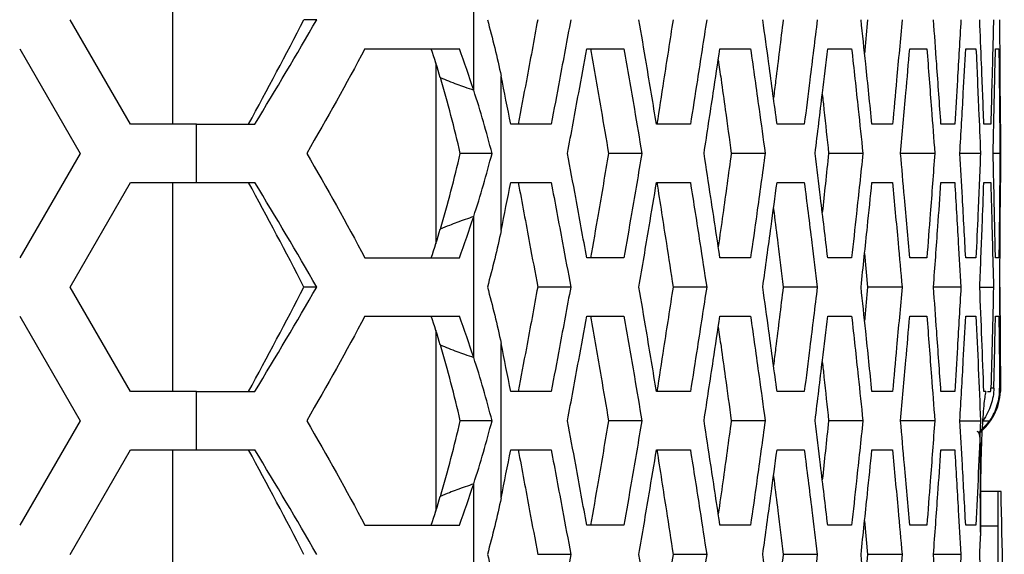
# Model space of a CAD drawing. Units: millimetres. Extents: x -62 to 1218, y -277 to 1491.
# Drawn here: x 673 to 715, y 451 to 474 of the extents above; entities that cross this region are included whole.
import ezdxf

# ---------------------------------------------------------------- set-up
doc = ezdxf.new("R2010")
doc.units = ezdxf.units.MM

msp = doc.modelspace()

# ---------------------------------------------------------------- linework, layer by layer
at = {"linetype": 'Continuous'}
for p, q in [((679.706, 478.537), (679.706, 469.537)), ((692.655, 471.008), (692.655, 477.067)), ((677.907, 469.537), (675.309, 474.037)), ((677.907, 469.537), (675.309, 474.037)), ((685.91, 474.037), (685.357, 474.037)), ((673.143, 472.787), (675.742, 468.287)), ((687.978, 472.787), (692.043, 472.787)), ((697.515, 472.787), (699.113, 472.787)), ((703.24, 472.787), (704.554, 472.787)), ((707.872, 472.787), (708.899, 472.787)), ((711.396, 472.787), (712.132, 472.787)), ((713.802, 472.787), (714.244, 472.787)), ((715.081, 472.787), (715.228, 472.787)), ((691.023, 472.177), (691.023, 464.397)), ((693.837, 464.966), (693.837, 471.609)), ((680.743, 469.537), (677.907, 469.537)), ((680.743, 467.037), (680.743, 469.537)), ((695.986, 469.537), (694.249, 469.537)), ((701.97, 469.537), (700.513, 469.537)), ((706.865, 469.537), (705.694, 469.537)), ((710.655, 469.537), (709.773, 469.537)), ((713.329, 469.537), (712.74, 469.537)), ((714.878, 469.537), (714.582, 469.537)), ((715.306, 469.537), (715.296, 469.537)), ((715.306, 467.037), (715.306, 469.537)), ((675.742, 468.287), (673.143, 463.787)), ((699.884, 468.287), (698.45, 468.287)), ((705.184, 468.287), (703.727, 468.287)), ((709.384, 468.287), (707.909, 468.287)), ((712.472, 468.287), (711, 468.287)), ((714.437, 468.287), (713.552, 468.287)), ((715.273, 468.287), (714.978, 468.287)), ((675.309, 462.537), (677.907, 467.037)), ((675.309, 462.537), (677.907, 467.037)), ((677.907, 467.037), (680.743, 467.037)), ((679.706, 467.037), (679.706, 458.037)), ((680.743, 467.037), (683.248, 467.037)), ((694.249, 467.037), (695.986, 467.037)), ((700.513, 467.037), (701.97, 467.037)), ((705.694, 467.037), (706.865, 467.037)), ((709.773, 467.037), (710.655, 467.037)), ((712.74, 467.037), (713.329, 467.037)), ((714.582, 467.037), (714.878, 467.037)), ((715.296, 467.037), (715.306, 467.037)), ((692.655, 459.508), (692.655, 465.567)), ((709.456, 463.975), (709.586, 462.537)), ((687.978, 463.787), (692.043, 463.787)), ((699.113, 463.787), (697.515, 463.787)), ((704.554, 463.787), (703.24, 463.787)), ((708.899, 463.787), (707.872, 463.787)), ((712.132, 463.787), (711.396, 463.787)), ((714.244, 463.787), (713.802, 463.787)), ((715.228, 463.787), (715.081, 463.787)), ((677.907, 458.037), (675.309, 462.537)), ((675.309, 462.537), (675.309, 462.537)), ((677.907, 458.037), (675.309, 462.537)), ((685.91, 462.537), (685.357, 462.537)), ((696.828, 462.537), (695.407, 462.537)), ((702.67, 462.537), (701.224, 462.537)), ((707.422, 462.537), (705.956, 462.537)), ((711.067, 462.537), (709.586, 462.537)), ((713.595, 462.537), (712.416, 462.537)), ((714.406, 462.537), (714.996, 462.537)), ((673.143, 461.287), (675.742, 456.787)), ((687.978, 461.287), (692.043, 461.287)), ((697.515, 461.287), (699.113, 461.287)), ((703.24, 461.287), (704.554, 461.287)), ((707.872, 461.287), (708.899, 461.287)), ((711.396, 461.287), (712.132, 461.287)), ((713.802, 461.287), (714.244, 461.287)), ((715.081, 461.287), (715.228, 461.287)), ((691.023, 460.677), (691.023, 452.897)), ((693.837, 453.466), (693.837, 460.109)), ((680.743, 458.037), (677.907, 458.037)), ((680.743, 455.537), (680.743, 458.037)), ((695.986, 458.037), (694.249, 458.037)), ((701.97, 458.037), (700.513, 458.037)), ((706.865, 458.037), (705.694, 458.037)), ((710.655, 458.037), (709.773, 458.037)), ((713.329, 458.037), (712.74, 458.037)), ((714.664, 458.037), (714.582, 458.037)), ((714.733, 458.037), (714.873, 458.037)), ((675.742, 456.787), (673.143, 452.287)), ((699.884, 456.787), (698.45, 456.787)), ((705.184, 456.787), (703.727, 456.787)), ((709.384, 456.787), (707.909, 456.787)), ((712.472, 456.787), (711, 456.787)), ((713.552, 456.787), (714.437, 456.787)), ((714.36, 456.271), (714.842, 456.787)), ((714.547, 456.787), (714.842, 456.787)), ((675.309, 451.037), (677.907, 455.537)), ((675.309, 451.037), (677.907, 455.537)), ((677.907, 455.537), (680.743, 455.537)), ((679.706, 455.537), (679.706, 446.537)), ((680.743, 455.537), (683.248, 455.537)), ((694.249, 455.537), (695.986, 455.537)), ((700.513, 455.537), (701.97, 455.537)), ((705.694, 455.537), (706.865, 455.537)), ((709.773, 455.537), (710.655, 455.537)), ((712.74, 455.537), (713.329, 455.537)), ((692.655, 448.008), (692.655, 454.067)), ((715.187, 453.746), (714.431, 453.746)), ((715.32, 453.746), (715.187, 453.746)), ((714.439, 453.493), (714.439, 451.835)), ((714.445, 452.128), (714.445, 453.493)), ((709.456, 452.475), (709.586, 451.037)), ((687.978, 452.287), (692.043, 452.287)), ((699.113, 452.287), (697.515, 452.287)), ((704.554, 452.287), (703.24, 452.287)), ((708.899, 452.287), (707.872, 452.287)), ((712.132, 452.287), (711.396, 452.287)), ((714.244, 452.287), (713.802, 452.287)), ((714.417, 452.128), (714.439, 451.835)), ((715.177, 452.246), (714.445, 452.246)), ((715.177, 452.246), (715.177, 448.496)), ((675.309, 451.037), (675.309, 451.037)), ((696.828, 451.037), (695.407, 451.037)), ((702.67, 451.037), (701.224, 451.037)), ((707.422, 451.037), (705.956, 451.037)), ((711.067, 451.037), (709.586, 451.037)), ((713.595, 451.037), (712.416, 451.037))]:
    msp.add_line(p, q, dxfattribs=at)
at = {"linetype": 'Continuous', "flags": 128}
for points in [[(680.743, 469.537), (681.058, 469.537), (681.373, 469.537), (681.687, 469.537), (682.001, 469.537), (682.314, 469.537), (682.627, 469.537), (682.938, 469.537), (683.248, 469.537)], [(680.743, 458.037), (681.058, 458.037), (681.373, 458.037), (681.687, 458.037), (682.001, 458.037), (682.314, 458.037), (682.627, 458.037), (682.938, 458.037), (683.248, 458.037)], [(715.012, 458.192), (714.997, 458.192), (714.982, 458.192), (714.966, 458.192), (714.95, 458.192), (714.933, 458.192), (714.917, 458.192), (714.899, 458.192), (714.882, 458.192)], [(715.295, 458.192), (715.292, 458.192), (715.289, 458.192), (715.285, 458.192), (715.281, 458.192), (715.277, 458.192), (715.272, 458.192), (715.267, 458.192), (715.261, 458.192)], [(715.291, 458.037), (715.295, 458.037), (715.298, 458.037), (715.3, 458.037), (715.301, 458.037), (715.301, 458.037)]]:
    msp.add_lwpolyline(points, dxfattribs=at)
at = {"linetype": 'Continuous'}
for centre, radius, start, end in [((712.806, 458.192), 2.5, 308.8863, 356.4626), ((771.238, 452.621), 56.062, 178.8502, 180.3832), ((273.107, 442.588), 442.354, 359.60916, 1.44539)]:
    msp.add_arc(centre, radius, start, end, dxfattribs=at)
for points in [[(682.98, 469.537), (683.792, 471.037), (684.589, 472.537), (685.357, 474.037)], [(683.248, 469.537), (684.158, 471.038), (685.051, 472.537), (685.91, 474.037)], [(693.245, 474.037), (693.468, 473.228), (693.665, 472.418), (693.837, 471.609)], [(687.978, 472.787), (687.187, 471.287), (686.348, 469.788), (685.478, 468.287)], [(691.221, 471.544), (691.097, 471.959), (690.967, 472.373), (690.832, 472.787)], [(692.655, 471.008), (692.463, 471.601), (692.259, 472.194), (692.043, 472.787)], [(692.079, 468.287), (691.833, 469.373), (691.546, 470.459), (691.223, 471.544)], [(694.249, 469.537), (694.113, 470.228), (693.976, 470.918), (693.838, 471.609)], [(693.444, 468.287), (693.212, 469.194), (692.949, 470.101), (692.656, 471.008)], [(685.478, 468.287), (686.348, 466.787), (687.187, 465.288), (687.978, 463.787)], [(691.223, 465.031), (691.546, 466.116), (691.833, 467.202), (692.079, 468.287)], [(692.656, 465.567), (692.949, 466.474), (693.212, 467.38), (693.444, 468.287)], [(685.357, 462.537), (684.589, 464.037), (683.792, 465.537), (682.98, 467.037)], [(685.91, 462.537), (685.051, 464.038), (684.158, 465.537), (683.248, 467.037)], [(693.838, 464.966), (693.976, 465.657), (694.113, 466.347), (694.249, 467.037)], [(692.043, 463.787), (692.259, 464.38), (692.463, 464.973), (692.655, 465.567)], [(690.832, 463.787), (690.967, 464.202), (691.097, 464.616), (691.221, 465.031)], [(693.837, 464.966), (693.665, 464.157), (693.468, 463.347), (693.245, 462.537)], [(682.98, 458.037), (683.792, 459.537), (684.589, 461.037), (685.357, 462.537)], [(683.248, 458.037), (684.158, 459.538), (685.051, 461.037), (685.91, 462.537)], [(693.245, 462.537), (693.468, 461.728), (693.665, 460.918), (693.837, 460.109)], [(714.582, 458.037), (714.527, 459.537), (714.468, 461.037), (714.406, 462.537)], [(714.996, 462.537), (714.961, 461.089), (714.923, 459.64), (714.882, 458.192)], [(715.267, 462.537), (715.279, 461.089), (715.289, 459.64), (715.295, 458.192)], [(715.295, 458.192), (715.289, 459.64), (715.279, 461.089), (715.267, 462.537)], [(687.978, 461.287), (687.187, 459.787), (686.348, 458.288), (685.478, 456.787)], [(691.221, 460.044), (691.097, 460.459), (690.967, 460.873), (690.832, 461.287)], [(692.655, 459.508), (692.463, 460.101), (692.259, 460.694), (692.043, 461.287)], [(714.244, 461.287), (714.312, 459.787), (714.376, 458.287), (714.437, 456.787)], [(715.012, 458.192), (715.036, 459.224), (715.059, 460.255), (715.081, 461.287)], [(715.228, 461.287), (715.241, 460.255), (715.252, 459.224), (715.261, 458.192)], [(692.079, 456.787), (691.833, 457.873), (691.546, 458.959), (691.223, 460.044)], [(694.249, 458.037), (694.113, 458.728), (693.976, 459.418), (693.838, 460.109)], [(693.444, 456.787), (693.212, 457.694), (692.949, 458.601), (692.656, 459.508)], [(714.873, 458.037), (714.877, 458.089), (714.88, 458.14), (714.882, 458.192)], [(715.295, 458.192), (715.295, 458.14), (715.294, 458.089), (715.291, 458.037)], [(685.478, 456.787), (686.348, 455.287), (687.187, 453.788), (687.978, 452.287)], [(691.223, 453.531), (691.546, 454.616), (691.833, 455.702), (692.079, 456.787)], [(692.656, 454.067), (692.949, 454.974), (693.212, 455.88), (693.444, 456.787)], [(714.437, 456.787), (714.376, 455.287), (714.312, 453.787), (714.244, 452.287)], [(685.357, 451.037), (684.589, 452.537), (683.792, 454.037), (682.98, 455.537)], [(685.91, 451.037), (685.051, 452.538), (684.158, 454.037), (683.248, 455.537)], [(693.838, 453.466), (693.976, 454.157), (694.113, 454.847), (694.249, 455.537)], [(692.043, 452.287), (692.259, 452.88), (692.463, 453.473), (692.655, 454.067)], [(690.832, 452.287), (690.967, 452.702), (691.097, 453.116), (691.221, 453.531)], [(693.837, 453.466), (693.665, 452.657), (693.468, 451.847), (693.245, 451.037)], [(714.406, 451.037), (714.417, 451.303), (714.428, 451.569), (714.439, 451.835)], [(693.245, 451.037), (693.468, 450.228), (693.665, 449.418), (693.837, 448.609)], [(714.439, 450.24), (714.428, 450.506), (714.417, 450.772), (714.406, 451.037)]]:
    msp.add_open_spline(points, degree=3, dxfattribs=at)
for points, knots in [([(695.407, 474.037), (695.326, 473.6), (695.245, 473.162), (695.164, 472.724), (695.083, 472.286), (695.002, 471.848), (694.92, 471.411), (694.803, 470.786), (694.686, 470.162), (694.569, 469.537)], [0, 0, 0, 0, 0.001515, 0.001515, 0.001515, 0.00303, 0.00303, 0.00303, 0.005190602, 0.005190602, 0.005190602, 0.005190602]), ([(696.828, 474.037), (696.748, 473.604), (696.667, 473.171), (696.587, 472.738), (696.506, 472.305), (696.425, 471.872), (696.344, 471.439), (696.225, 470.805), (696.106, 470.171), (695.986, 469.537)], [0, 0, 0, 0, 0.0015, 0.0015, 0.0015, 0.003, 0.003, 0.003, 0.005196152, 0.005196152, 0.005196152, 0.005196152]), ([(700.513, 469.537), (700.441, 469.97), (700.369, 470.403), (700.297, 470.836), (700.224, 471.269), (700.152, 471.702), (700.079, 472.135), (699.972, 472.769), (699.865, 473.403), (699.757, 474.037)], [0, 0, 0, 0, 0.0015, 0.0015, 0.0015, 0.003, 0.003, 0.003, 0.005196152, 0.005196152, 0.005196152, 0.005196152]), ([(701.224, 474.037), (701.157, 473.6), (701.09, 473.162), (701.023, 472.724), (700.955, 472.286), (700.887, 471.848), (700.819, 471.411), (700.722, 470.786), (700.625, 470.162), (700.527, 469.537)], [0, 0, 0, 0, 0.001515, 0.001515, 0.001515, 0.00303, 0.00303, 0.00303, 0.005190602, 0.005190602, 0.005190602, 0.005190602]), ([(702.67, 474.037), (702.604, 473.604), (702.537, 473.171), (702.47, 472.738), (702.403, 472.305), (702.336, 471.872), (702.268, 471.439), (702.169, 470.805), (702.07, 470.171), (701.97, 469.537)], [0, 0, 0, 0, 0.0015, 0.0015, 0.0015, 0.003, 0.003, 0.003, 0.005196152, 0.005196152, 0.005196152, 0.005196152]), ([(705.694, 469.537), (705.635, 469.97), (705.577, 470.403), (705.518, 470.836), (705.46, 471.269), (705.401, 471.702), (705.342, 472.135), (705.255, 472.769), (705.168, 473.403), (705.08, 474.037)], [0, 0, 0, 0, 0.0015, 0.0015, 0.0015, 0.003, 0.003, 0.003, 0.005196152, 0.005196152, 0.005196152, 0.005196152]), ([(705.956, 474.037), (705.902, 473.6), (705.796, 472.724), (705.658, 471.6), (705.572, 470.914), (705.541, 470.666)], [0, 0, 0, 0, 0.389607, 0.779215, 1, 1, 1, 1]), ([(707.422, 474.037), (707.369, 473.604), (707.316, 473.171), (707.263, 472.738), (707.21, 472.305), (707.156, 471.872), (707.102, 471.439), (707.024, 470.805), (706.944, 470.171), (706.865, 469.537)], [0, 0, 0, 0, 0.0015, 0.0015, 0.0015, 0.003, 0.003, 0.003, 0.005196152, 0.005196152, 0.005196152, 0.005196152]), ([(709.773, 469.537), (709.729, 469.97), (709.685, 470.403), (709.64, 470.836), (709.595, 471.269), (709.55, 471.702), (709.505, 472.135), (709.439, 472.769), (709.372, 473.403), (709.304, 474.037)], [0, 0, 0, 0, 0.0015, 0.0015, 0.0015, 0.003, 0.003, 0.003, 0.005196152, 0.005196152, 0.005196152, 0.005196152]), ([(709.586, 474.037), (709.547, 473.6), (709.504, 473.12), (709.46, 472.64), (709.456, 472.597)], [0, 0, 0, 0, 0.9120846, 1, 1, 1, 1]), ([(711.067, 474.037), (711.029, 473.604), (710.99, 473.171), (710.95, 472.738), (710.911, 472.305), (710.872, 471.872), (710.832, 471.439), (710.773, 470.805), (710.715, 470.171), (710.655, 469.537)], [0, 0, 0, 0, 0.0015, 0.0015, 0.0015, 0.003, 0.003, 0.003, 0.005196152, 0.005196152, 0.005196152, 0.005196152]), ([(712.74, 469.537), (712.709, 469.97), (712.679, 470.403), (712.648, 470.836), (712.618, 471.269), (712.587, 471.702), (712.555, 472.135), (712.51, 472.769), (712.463, 473.403), (712.416, 474.037)], [0, 0, 0, 0, 0.0015, 0.0015, 0.0015, 0.003, 0.003, 0.003, 0.005196152, 0.005196152, 0.005196152, 0.005196152]), ([(713.595, 474.037), (713.57, 473.604), (713.545, 473.171), (713.52, 472.738), (713.495, 472.305), (713.469, 471.872), (713.444, 471.439), (713.406, 470.805), (713.368, 470.171), (713.329, 469.537)], [0, 0, 0, 0, 0.0015, 0.0015, 0.0015, 0.003, 0.003, 0.003, 0.005196152, 0.005196152, 0.005196152, 0.005196152]), ([(714.582, 469.537), (714.566, 469.97), (714.55, 470.403), (714.533, 470.836), (714.517, 471.269), (714.5, 471.702), (714.483, 472.135), (714.458, 472.769), (714.432, 473.403), (714.406, 474.037)], [0, 0, 0, 0, 0.0015, 0.0015, 0.0015, 0.003, 0.003, 0.003, 0.005196152, 0.005196152, 0.005196152, 0.005196152]), ([(714.996, 474.037), (714.986, 473.604), (714.975, 473.171), (714.964, 472.738), (714.953, 472.305), (714.942, 471.872), (714.93, 471.439), (714.913, 470.805), (714.896, 470.171), (714.878, 469.537)], [0, 0, 0, 0, 0.0015, 0.0015, 0.0015, 0.003, 0.003, 0.003, 0.005196152, 0.005196152, 0.005196152, 0.005196152]), ([(715.296, 469.537), (715.294, 469.97), (715.292, 470.403), (715.29, 470.836), (715.287, 471.269), (715.284, 471.702), (715.282, 472.135), (715.277, 472.769), (715.272, 473.403), (715.267, 474.037)], [0, 0, 0, 0, 0.0015, 0.0015, 0.0015, 0.003, 0.003, 0.003, 0.005196152, 0.005196152, 0.005196152, 0.005196152]), ([(696.689, 468.287), (696.769, 468.72), (696.849, 469.153), (696.929, 469.586), (697.009, 470.019), (697.089, 470.452), (697.168, 470.885), (697.284, 471.519), (697.4, 472.153), (697.515, 472.787)], [0, 0, 0, 0, 0.0015, 0.0015, 0.0015, 0.003, 0.003, 0.003, 0.005196152, 0.005196152, 0.005196152, 0.005196152]), ([(697.682, 472.787), (697.758, 472.35), (697.833, 471.912), (697.908, 471.474), (697.983, 471.036), (698.058, 470.598), (698.133, 470.161), (698.239, 469.536), (698.345, 468.912), (698.45, 468.287)], [0, 0, 0, 0, 0.001515, 0.001515, 0.001515, 0.00303, 0.00303, 0.00303, 0.005190602, 0.005190602, 0.005190602, 0.005190602]), ([(699.113, 472.787), (699.188, 472.354), (699.263, 471.921), (699.337, 471.488), (699.412, 471.055), (699.486, 470.622), (699.561, 470.189), (699.669, 469.555), (699.777, 468.921), (699.884, 468.287)], [0, 0, 0, 0, 0.0015, 0.0015, 0.0015, 0.003, 0.003, 0.003, 0.005196152, 0.005196152, 0.005196152, 0.005196152]), ([(702.555, 468.287), (702.622, 468.72), (702.688, 469.153), (702.754, 469.586), (702.821, 470.019), (702.887, 470.452), (702.953, 470.885), (703.049, 471.519), (703.145, 472.153), (703.24, 472.787)], [0, 0, 0, 0, 0.0015, 0.0015, 0.0015, 0.003, 0.003, 0.003, 0.005196152, 0.005196152, 0.005196152, 0.005196152]), ([(704.554, 472.787), (704.616, 472.354), (704.677, 471.921), (704.738, 471.488), (704.799, 471.055), (704.859, 470.622), (704.92, 470.189), (705.008, 469.555), (705.096, 468.921), (705.184, 468.287)], [0, 0, 0, 0, 0.0015, 0.0015, 0.0015, 0.003, 0.003, 0.003, 0.005196152, 0.005196152, 0.005196152, 0.005196152]), ([(707.33, 468.287), (707.383, 468.72), (707.436, 469.153), (707.489, 469.586), (707.541, 470.019), (707.593, 470.452), (707.645, 470.885), (707.721, 471.519), (707.797, 472.153), (707.872, 472.787)], [0, 0, 0, 0, 0.0015, 0.0015, 0.0015, 0.003, 0.003, 0.003, 0.005196152, 0.005196152, 0.005196152, 0.005196152]), ([(708.899, 472.787), (708.946, 472.354), (708.994, 471.921), (709.041, 471.488), (709.088, 471.055), (709.135, 470.622), (709.181, 470.189), (709.249, 469.555), (709.317, 468.921), (709.384, 468.287)], [0, 0, 0, 0, 0.0015, 0.0015, 0.0015, 0.003, 0.003, 0.003, 0.005196152, 0.005196152, 0.005196152, 0.005196152]), ([(711, 468.287), (711.039, 468.72), (711.078, 469.153), (711.116, 469.586), (711.155, 470.019), (711.193, 470.452), (711.231, 470.885), (711.287, 471.519), (711.342, 472.153), (711.396, 472.787)], [0, 0, 0, 0, 0.0015, 0.0015, 0.0015, 0.003, 0.003, 0.003, 0.005196152, 0.005196152, 0.005196152, 0.005196152]), ([(712.132, 472.787), (712.166, 472.354), (712.199, 471.921), (712.232, 471.488), (712.265, 471.055), (712.298, 470.622), (712.33, 470.189), (712.378, 469.555), (712.425, 468.921), (712.472, 468.287)], [0, 0, 0, 0, 0.0015, 0.0015, 0.0015, 0.003, 0.003, 0.003, 0.005196152, 0.005196152, 0.005196152, 0.005196152]), ([(713.552, 468.287), (713.577, 468.72), (713.602, 469.153), (713.626, 469.586), (713.65, 470.019), (713.675, 470.452), (713.699, 470.885), (713.734, 471.519), (713.768, 472.153), (713.802, 472.787)], [0, 0, 0, 0, 0.0015, 0.0015, 0.0015, 0.003, 0.003, 0.003, 0.005196152, 0.005196152, 0.005196152, 0.005196152]), ([(714.244, 472.787), (714.264, 472.354), (714.283, 471.921), (714.302, 471.488), (714.321, 471.055), (714.339, 470.622), (714.358, 470.189), (714.385, 469.555), (714.411, 468.921), (714.437, 468.287)], [0, 0, 0, 0, 0.0015, 0.0015, 0.0015, 0.003, 0.003, 0.003, 0.005196152, 0.005196152, 0.005196152, 0.005196152]), ([(714.978, 468.287), (714.989, 468.72), (714.999, 469.153), (715.009, 469.586), (715.02, 470.019), (715.03, 470.452), (715.039, 470.885), (715.054, 471.519), (715.067, 472.153), (715.081, 472.787)], [0, 0, 0, 0, 0.0015, 0.0015, 0.0015, 0.003, 0.003, 0.003, 0.005196152, 0.005196152, 0.005196152, 0.005196152]), ([(715.228, 472.787), (715.233, 472.354), (715.238, 471.921), (715.243, 471.488), (715.248, 471.055), (715.252, 470.622), (715.256, 470.189), (715.263, 469.555), (715.268, 468.921), (715.273, 468.287)], [0, 0, 0, 0, 0.0015, 0.0015, 0.0015, 0.003, 0.003, 0.003, 0.005196152, 0.005196152, 0.005196152, 0.005196152]), ([(703.168, 472.309), (703.207, 472.031), (703.308, 471.314), (703.495, 469.974), (703.641, 468.912), (703.727, 468.287)], [0, 0, 0, 0, 0.207616, 0.534219, 1, 1, 1, 1]), ([(691.221, 471.544), (691.339, 471.496), (691.576, 471.399), (691.921, 471.266), (692.281, 471.137), (692.522, 471.054), (692.655, 471.008)], [0, 0, 0, 0, 0.250013, 0.499968, 0.724253, 1, 1, 1, 1]), ([(707.639, 470.828), (707.663, 470.606), (707.754, 469.759), (707.843, 468.912), (707.909, 468.287)], [0, 0, 0, 0, 0.262871, 1, 1, 1, 1]), ([(693.444, 468.287), (693.315, 468.287), (693.186, 468.287), (693.058, 468.287), (692.929, 468.287), (692.8, 468.287), (692.671, 468.287), (692.474, 468.287), (692.277, 468.287), (692.08, 468.287)], [0.000000441, 0.000000441, 0.000000441, 0.000000441, 0.000425428, 0.000425428, 0.000425428, 0.000850857, 0.000850857, 0.000850857, 0.001500211, 0.001500211, 0.001500211, 0.001500211]), ([(697.515, 463.787), (697.436, 464.22), (697.358, 464.653), (697.278, 465.086), (697.199, 465.519), (697.12, 465.952), (697.04, 466.385), (696.924, 467.019), (696.806, 467.653), (696.689, 468.287)], [0, 0, 0, 0, 0.0015, 0.0015, 0.0015, 0.003, 0.003, 0.003, 0.005196152, 0.005196152, 0.005196152, 0.005196152]), ([(698.45, 468.287), (698.376, 467.85), (698.302, 467.412), (698.228, 466.974), (698.154, 466.536), (698.079, 466.098), (698.004, 465.661), (697.897, 465.036), (697.79, 464.412), (697.682, 463.787)], [0, 0, 0, 0, 0.001515, 0.001515, 0.001515, 0.00303, 0.00303, 0.00303, 0.005190602, 0.005190602, 0.005190602, 0.005190602]), ([(699.884, 468.287), (699.811, 467.854), (699.737, 467.421), (699.663, 466.988), (699.59, 466.555), (699.516, 466.122), (699.441, 465.689), (699.332, 465.055), (699.223, 464.421), (699.113, 463.787)], [0, 0, 0, 0, 0.0015, 0.0015, 0.0015, 0.003, 0.003, 0.003, 0.005196152, 0.005196152, 0.005196152, 0.005196152]), ([(703.24, 463.787), (703.175, 464.22), (703.11, 464.653), (703.044, 465.086), (702.979, 465.519), (702.913, 465.952), (702.847, 466.385), (702.75, 467.019), (702.653, 467.653), (702.555, 468.287)], [0, 0, 0, 0, 0.0015, 0.0015, 0.0015, 0.003, 0.003, 0.003, 0.005196152, 0.005196152, 0.005196152, 0.005196152]), ([(703.727, 468.287), (703.667, 467.85), (703.546, 466.974), (703.36, 465.634), (703.233, 464.731), (703.168, 464.267)], [0, 0, 0, 0, 0.326674, 0.653348, 1, 1, 1, 1]), ([(705.184, 468.287), (705.124, 467.854), (705.064, 467.421), (705.004, 466.988), (704.944, 466.555), (704.883, 466.122), (704.823, 465.689), (704.734, 465.055), (704.644, 464.421), (704.554, 463.787)], [0, 0, 0, 0, 0.0015, 0.0015, 0.0015, 0.003, 0.003, 0.003, 0.005196152, 0.005196152, 0.005196152, 0.005196152]), ([(707.872, 463.787), (707.821, 464.22), (707.769, 464.653), (707.718, 465.086), (707.666, 465.519), (707.614, 465.952), (707.562, 466.385), (707.485, 467.019), (707.408, 467.653), (707.33, 468.287)], [0, 0, 0, 0, 0.0015, 0.0015, 0.0015, 0.003, 0.003, 0.003, 0.005196152, 0.005196152, 0.005196152, 0.005196152]), ([(707.909, 468.287), (707.863, 467.85), (707.773, 467.002), (707.683, 466.155), (707.639, 465.745)], [0, 0, 0, 0, 0.516588, 1, 1, 1, 1]), ([(709.384, 468.287), (709.338, 467.854), (709.292, 467.421), (709.246, 466.988), (709.199, 466.555), (709.153, 466.122), (709.106, 465.689), (709.038, 465.055), (708.968, 464.421), (708.899, 463.787)], [0, 0, 0, 0, 0.0015, 0.0015, 0.0015, 0.003, 0.003, 0.003, 0.005196152, 0.005196152, 0.005196152, 0.005196152]), ([(711.396, 463.787), (711.359, 464.22), (711.322, 464.653), (711.284, 465.086), (711.246, 465.519), (711.208, 465.952), (711.17, 466.385), (711.114, 467.019), (711.057, 467.653), (711, 468.287)], [0, 0, 0, 0, 0.0015, 0.0015, 0.0015, 0.003, 0.003, 0.003, 0.005196152, 0.005196152, 0.005196152, 0.005196152]), ([(712.472, 468.287), (712.44, 467.854), (712.408, 467.421), (712.376, 466.988), (712.343, 466.555), (712.311, 466.122), (712.278, 465.689), (712.23, 465.055), (712.181, 464.421), (712.132, 463.787)], [0, 0, 0, 0, 0.0015, 0.0015, 0.0015, 0.003, 0.003, 0.003, 0.005196152, 0.005196152, 0.005196152, 0.005196152]), ([(713.802, 463.787), (713.779, 464.22), (713.755, 464.653), (713.732, 465.086), (713.708, 465.519), (713.684, 465.952), (713.66, 466.385), (713.624, 467.019), (713.588, 467.653), (713.552, 468.287)], [0, 0, 0, 0, 0.0015, 0.0015, 0.0015, 0.003, 0.003, 0.003, 0.005196152, 0.005196152, 0.005196152, 0.005196152]), ([(714.437, 468.287), (714.419, 467.854), (714.401, 467.421), (714.383, 466.988), (714.365, 466.555), (714.347, 466.122), (714.328, 465.689), (714.301, 465.055), (714.273, 464.421), (714.244, 463.787)], [0, 0, 0, 0, 0.0015, 0.0015, 0.0015, 0.003, 0.003, 0.003, 0.005196152, 0.005196152, 0.005196152, 0.005196152]), ([(715.081, 463.787), (715.072, 464.22), (715.062, 464.653), (715.053, 465.086), (715.043, 465.519), (715.034, 465.952), (715.024, 466.385), (715.009, 467.019), (714.994, 467.653), (714.978, 468.287)], [0, 0, 0, 0, 0.0015, 0.0015, 0.0015, 0.003, 0.003, 0.003, 0.005196152, 0.005196152, 0.005196152, 0.005196152]), ([(715.273, 468.287), (715.27, 467.854), (715.266, 467.421), (715.262, 466.988), (715.258, 466.555), (715.254, 466.122), (715.25, 465.689), (715.243, 465.055), (715.236, 464.421), (715.228, 463.787)], [0, 0, 0, 0, 0.0015, 0.0015, 0.0015, 0.003, 0.003, 0.003, 0.005196152, 0.005196152, 0.005196152, 0.005196152]), ([(694.569, 467.037), (694.651, 466.6), (694.733, 466.162), (694.815, 465.724), (694.897, 465.286), (694.979, 464.848), (695.06, 464.411), (695.176, 463.786), (695.292, 463.162), (695.407, 462.537)], [0, 0, 0, 0, 0.001515, 0.001515, 0.001515, 0.00303, 0.00303, 0.00303, 0.005190602, 0.005190602, 0.005190602, 0.005190602]), ([(695.986, 467.037), (696.068, 466.604), (696.15, 466.171), (696.231, 465.738), (696.312, 465.305), (696.393, 464.872), (696.474, 464.439), (696.593, 463.805), (696.71, 463.171), (696.828, 462.537)], [0, 0, 0, 0, 0.0015, 0.0015, 0.0015, 0.003, 0.003, 0.003, 0.005196152, 0.005196152, 0.005196152, 0.005196152]), ([(699.757, 462.537), (699.831, 462.97), (699.904, 463.403), (699.977, 463.836), (700.05, 464.269), (700.123, 464.702), (700.196, 465.135), (700.302, 465.769), (700.408, 466.403), (700.513, 467.037)], [0, 0, 0, 0, 0.0015, 0.0015, 0.0015, 0.003, 0.003, 0.003, 0.005196152, 0.005196152, 0.005196152, 0.005196152]), ([(700.527, 467.037), (700.596, 466.6), (700.664, 466.162), (700.732, 465.724), (700.801, 465.286), (700.869, 464.848), (700.936, 464.411), (701.033, 463.786), (701.129, 463.162), (701.224, 462.537)], [0, 0, 0, 0, 0.001515, 0.001515, 0.001515, 0.00303, 0.00303, 0.00303, 0.005190602, 0.005190602, 0.005190602, 0.005190602]), ([(701.97, 467.037), (702.038, 466.604), (702.106, 466.171), (702.174, 465.738), (702.242, 465.305), (702.309, 464.872), (702.376, 464.439), (702.475, 463.805), (702.573, 463.171), (702.67, 462.537)], [0, 0, 0, 0, 0.0015, 0.0015, 0.0015, 0.003, 0.003, 0.003, 0.005196152, 0.005196152, 0.005196152, 0.005196152]), ([(705.08, 462.537), (705.14, 462.97), (705.2, 463.403), (705.259, 463.836), (705.318, 464.269), (705.378, 464.702), (705.437, 465.135), (705.523, 465.769), (705.608, 466.403), (705.694, 467.037)], [0, 0, 0, 0, 0.0015, 0.0015, 0.0015, 0.003, 0.003, 0.003, 0.005196152, 0.005196152, 0.005196152, 0.005196152]), ([(706.865, 467.037), (706.919, 466.604), (706.973, 466.171), (707.027, 465.738), (707.081, 465.305), (707.135, 464.872), (707.189, 464.439), (707.267, 463.805), (707.345, 463.171), (707.422, 462.537)], [0, 0, 0, 0, 0.0015, 0.0015, 0.0015, 0.003, 0.003, 0.003, 0.005196152, 0.005196152, 0.005196152, 0.005196152]), ([(709.304, 462.537), (709.35, 462.97), (709.396, 463.403), (709.442, 463.836), (709.487, 464.269), (709.532, 464.702), (709.577, 465.135), (709.643, 465.769), (709.709, 466.403), (709.773, 467.037)], [0, 0, 0, 0, 0.0015, 0.0015, 0.0015, 0.003, 0.003, 0.003, 0.005196152, 0.005196152, 0.005196152, 0.005196152]), ([(710.655, 467.037), (710.696, 466.604), (710.736, 466.171), (710.776, 465.738), (710.816, 465.305), (710.856, 464.872), (710.895, 464.439), (710.953, 463.805), (711.011, 463.171), (711.067, 462.537)], [0, 0, 0, 0, 0.0015, 0.0015, 0.0015, 0.003, 0.003, 0.003, 0.005196152, 0.005196152, 0.005196152, 0.005196152]), ([(712.416, 462.537), (712.448, 462.97), (712.48, 463.403), (712.512, 463.836), (712.543, 464.269), (712.574, 464.702), (712.605, 465.135), (712.651, 465.769), (712.695, 466.403), (712.74, 467.037)], [0, 0, 0, 0, 0.0015, 0.0015, 0.0015, 0.003, 0.003, 0.003, 0.005196152, 0.005196152, 0.005196152, 0.005196152]), ([(713.329, 467.037), (713.355, 466.604), (713.382, 466.171), (713.408, 465.738), (713.434, 465.305), (713.459, 464.872), (713.485, 464.439), (713.522, 463.805), (713.559, 463.171), (713.595, 462.537)], [0, 0, 0, 0, 0.0015, 0.0015, 0.0015, 0.003, 0.003, 0.003, 0.005196152, 0.005196152, 0.005196152, 0.005196152]), ([(714.406, 462.537), (714.424, 462.97), (714.442, 463.403), (714.459, 463.836), (714.476, 464.269), (714.493, 464.702), (714.51, 465.135), (714.535, 465.769), (714.559, 466.403), (714.582, 467.037)], [0, 0, 0, 0, 0.0015, 0.0015, 0.0015, 0.003, 0.003, 0.003, 0.005196152, 0.005196152, 0.005196152, 0.005196152]), ([(714.878, 467.037), (714.89, 466.604), (714.902, 466.171), (714.914, 465.738), (714.926, 465.305), (714.937, 464.872), (714.948, 464.439), (714.965, 463.805), (714.981, 463.171), (714.996, 462.537)], [0, 0, 0, 0, 0.0015, 0.0015, 0.0015, 0.003, 0.003, 0.003, 0.005196152, 0.005196152, 0.005196152, 0.005196152]), ([(715.267, 462.537), (715.271, 462.97), (715.274, 463.403), (715.277, 463.836), (715.28, 464.269), (715.283, 464.702), (715.286, 465.135), (715.29, 465.769), (715.293, 466.403), (715.296, 467.037)], [0, 0, 0, 0, 0.0015, 0.0015, 0.0015, 0.003, 0.003, 0.003, 0.005196152, 0.005196152, 0.005196152, 0.005196152]), ([(692.655, 465.567), (692.534, 465.526), (692.293, 465.444), (691.945, 465.317), (691.588, 465.179), (691.351, 465.083), (691.221, 465.031)], [0, 0, 0, 0, 0.2500181, 0.499977, 0.7251624, 1, 1, 1, 1]), ([(705.541, 465.911), (705.549, 465.849), (705.612, 465.348), (705.75, 464.224), (705.88, 463.162), (705.956, 462.537)], [0, 0, 0, 0, 0.055412, 0.44475, 1, 1, 1, 1]), ([(695.407, 462.537), (695.326, 462.1), (695.245, 461.662), (695.164, 461.224), (695.083, 460.786), (695.002, 460.348), (694.92, 459.911), (694.803, 459.286), (694.686, 458.662), (694.569, 458.037)], [0, 0, 0, 0, 0.001515, 0.001515, 0.001515, 0.00303, 0.00303, 0.00303, 0.005190602, 0.005190602, 0.005190602, 0.005190602]), ([(696.828, 462.537), (696.748, 462.104), (696.667, 461.671), (696.587, 461.238), (696.506, 460.805), (696.425, 460.372), (696.344, 459.939), (696.225, 459.305), (696.106, 458.671), (695.986, 458.037)], [0, 0, 0, 0, 0.0015, 0.0015, 0.0015, 0.003, 0.003, 0.003, 0.005196152, 0.005196152, 0.005196152, 0.005196152]), ([(700.513, 458.037), (700.441, 458.47), (700.369, 458.903), (700.297, 459.336), (700.224, 459.769), (700.152, 460.202), (700.079, 460.635), (699.972, 461.269), (699.865, 461.903), (699.757, 462.537)], [0, 0, 0, 0, 0.0015, 0.0015, 0.0015, 0.003, 0.003, 0.003, 0.005196152, 0.005196152, 0.005196152, 0.005196152]), ([(701.224, 462.537), (701.157, 462.1), (701.09, 461.662), (701.023, 461.224), (700.955, 460.786), (700.887, 460.348), (700.819, 459.911), (700.722, 459.286), (700.625, 458.662), (700.527, 458.037)], [0, 0, 0, 0, 0.001515, 0.001515, 0.001515, 0.00303, 0.00303, 0.00303, 0.005190602, 0.005190602, 0.005190602, 0.005190602]), ([(702.67, 462.537), (702.604, 462.104), (702.537, 461.671), (702.47, 461.238), (702.403, 460.805), (702.336, 460.372), (702.268, 459.939), (702.169, 459.305), (702.07, 458.671), (701.97, 458.037)], [0, 0, 0, 0, 0.0015, 0.0015, 0.0015, 0.003, 0.003, 0.003, 0.005196152, 0.005196152, 0.005196152, 0.005196152]), ([(705.694, 458.037), (705.635, 458.47), (705.577, 458.903), (705.518, 459.336), (705.46, 459.769), (705.401, 460.202), (705.342, 460.635), (705.255, 461.269), (705.168, 461.903), (705.08, 462.537)], [0, 0, 0, 0, 0.0015, 0.0015, 0.0015, 0.003, 0.003, 0.003, 0.005196152, 0.005196152, 0.005196152, 0.005196152]), ([(705.956, 462.537), (705.902, 462.1), (705.796, 461.224), (705.658, 460.1), (705.572, 459.414), (705.541, 459.166)], [0, 0, 0, 0, 0.389607, 0.779215, 1, 1, 1, 1]), ([(707.422, 462.537), (707.369, 462.104), (707.316, 461.671), (707.263, 461.238), (707.21, 460.805), (707.156, 460.372), (707.102, 459.939), (707.024, 459.305), (706.944, 458.671), (706.865, 458.037)], [0, 0, 0, 0, 0.0015, 0.0015, 0.0015, 0.003, 0.003, 0.003, 0.005196152, 0.005196152, 0.005196152, 0.005196152]), ([(709.773, 458.037), (709.729, 458.47), (709.685, 458.903), (709.64, 459.336), (709.595, 459.769), (709.55, 460.202), (709.505, 460.635), (709.439, 461.269), (709.372, 461.903), (709.304, 462.537)], [0, 0, 0, 0, 0.0015, 0.0015, 0.0015, 0.003, 0.003, 0.003, 0.005196152, 0.005196152, 0.005196152, 0.005196152]), ([(709.586, 462.537), (709.547, 462.1), (709.504, 461.62), (709.46, 461.14), (709.456, 461.097)], [0, 0, 0, 0, 0.912085, 1, 1, 1, 1]), ([(711.067, 462.537), (711.029, 462.104), (710.99, 461.671), (710.95, 461.238), (710.911, 460.805), (710.872, 460.372), (710.832, 459.939), (710.773, 459.305), (710.715, 458.671), (710.655, 458.037)], [0, 0, 0, 0, 0.0015, 0.0015, 0.0015, 0.003, 0.003, 0.003, 0.005196152, 0.005196152, 0.005196152, 0.005196152]), ([(712.74, 458.037), (712.709, 458.47), (712.679, 458.903), (712.648, 459.336), (712.618, 459.769), (712.587, 460.202), (712.555, 460.635), (712.51, 461.269), (712.463, 461.903), (712.416, 462.537)], [0, 0, 0, 0, 0.0015, 0.0015, 0.0015, 0.003, 0.003, 0.003, 0.005196152, 0.005196152, 0.005196152, 0.005196152]), ([(713.595, 462.537), (713.57, 462.104), (713.545, 461.671), (713.52, 461.238), (713.495, 460.805), (713.469, 460.372), (713.444, 459.939), (713.406, 459.305), (713.368, 458.671), (713.329, 458.037)], [0, 0, 0, 0, 0.0015, 0.0015, 0.0015, 0.003, 0.003, 0.003, 0.005196152, 0.005196152, 0.005196152, 0.005196152]), ([(696.689, 456.787), (696.769, 457.22), (696.849, 457.653), (696.929, 458.086), (697.009, 458.519), (697.089, 458.952), (697.168, 459.385), (697.284, 460.019), (697.4, 460.653), (697.515, 461.287)], [0, 0, 0, 0, 0.0015, 0.0015, 0.0015, 0.003, 0.003, 0.003, 0.005196152, 0.005196152, 0.005196152, 0.005196152]), ([(697.682, 461.287), (697.758, 460.85), (697.833, 460.412), (697.908, 459.974), (697.983, 459.536), (698.058, 459.098), (698.133, 458.661), (698.239, 458.036), (698.345, 457.412), (698.45, 456.787)], [0, 0, 0, 0, 0.001515, 0.001515, 0.001515, 0.00303, 0.00303, 0.00303, 0.005190602, 0.005190602, 0.005190602, 0.005190602]), ([(699.113, 461.287), (699.188, 460.854), (699.263, 460.421), (699.337, 459.988), (699.412, 459.555), (699.486, 459.122), (699.561, 458.689), (699.669, 458.055), (699.777, 457.421), (699.884, 456.787)], [0, 0, 0, 0, 0.0015, 0.0015, 0.0015, 0.003, 0.003, 0.003, 0.005196152, 0.005196152, 0.005196152, 0.005196152]), ([(702.555, 456.787), (702.622, 457.22), (702.688, 457.653), (702.754, 458.086), (702.821, 458.519), (702.887, 458.952), (702.953, 459.385), (703.049, 460.019), (703.145, 460.653), (703.24, 461.287)], [0, 0, 0, 0, 0.0015, 0.0015, 0.0015, 0.003, 0.003, 0.003, 0.005196152, 0.005196152, 0.005196152, 0.005196152]), ([(704.554, 461.287), (704.616, 460.854), (704.677, 460.421), (704.738, 459.988), (704.799, 459.555), (704.859, 459.122), (704.92, 458.689), (705.008, 458.055), (705.096, 457.421), (705.184, 456.787)], [0, 0, 0, 0, 0.0015, 0.0015, 0.0015, 0.003, 0.003, 0.003, 0.005196152, 0.005196152, 0.005196152, 0.005196152]), ([(707.33, 456.787), (707.383, 457.22), (707.436, 457.653), (707.489, 458.086), (707.541, 458.519), (707.593, 458.952), (707.645, 459.385), (707.721, 460.019), (707.797, 460.653), (707.872, 461.287)], [0, 0, 0, 0, 0.0015, 0.0015, 0.0015, 0.003, 0.003, 0.003, 0.005196152, 0.005196152, 0.005196152, 0.005196152]), ([(708.899, 461.287), (708.946, 460.854), (708.994, 460.421), (709.041, 459.988), (709.088, 459.555), (709.135, 459.122), (709.181, 458.689), (709.249, 458.055), (709.317, 457.421), (709.384, 456.787)], [0, 0, 0, 0, 0.0015, 0.0015, 0.0015, 0.003, 0.003, 0.003, 0.005196152, 0.005196152, 0.005196152, 0.005196152]), ([(711, 456.787), (711.039, 457.22), (711.078, 457.653), (711.116, 458.086), (711.155, 458.519), (711.193, 458.952), (711.231, 459.385), (711.287, 460.019), (711.342, 460.653), (711.396, 461.287)], [0, 0, 0, 0, 0.0015, 0.0015, 0.0015, 0.003, 0.003, 0.003, 0.005196152, 0.005196152, 0.005196152, 0.005196152]), ([(712.132, 461.287), (712.166, 460.854), (712.199, 460.421), (712.232, 459.988), (712.265, 459.555), (712.298, 459.122), (712.33, 458.689), (712.378, 458.055), (712.425, 457.421), (712.472, 456.787)], [0, 0, 0, 0, 0.0015, 0.0015, 0.0015, 0.003, 0.003, 0.003, 0.005196152, 0.005196152, 0.005196152, 0.005196152]), ([(713.552, 456.787), (713.577, 457.22), (713.602, 457.653), (713.626, 458.086), (713.65, 458.519), (713.675, 458.952), (713.699, 459.385), (713.734, 460.019), (713.768, 460.653), (713.802, 461.287)], [0, 0, 0, 0, 0.0015, 0.0015, 0.0015, 0.003, 0.003, 0.003, 0.005196152, 0.005196152, 0.005196152, 0.005196152]), ([(703.168, 460.809), (703.207, 460.531), (703.308, 459.814), (703.495, 458.474), (703.641, 457.412), (703.727, 456.787)], [0, 0, 0, 0, 0.207616, 0.534219, 1, 1, 1, 1]), ([(691.221, 460.044), (691.339, 459.996), (691.576, 459.899), (691.921, 459.766), (692.281, 459.637), (692.522, 459.554), (692.655, 459.508)], [0, 0, 0, 0, 0.250013, 0.499968, 0.724253, 1, 1, 1, 1]), ([(707.639, 459.328), (707.663, 459.106), (707.754, 458.259), (707.843, 457.412), (707.909, 456.787)], [0, 0, 0, 0, 0.262871, 1, 1, 1, 1]), ([(714.664, 458.037), (714.656, 457.999), (714.641, 457.922), (714.611, 457.748), (714.575, 457.44), (714.536, 456.961), (714.501, 456.386), (714.473, 455.729), (714.453, 455.016), (714.442, 454.388), (714.439, 453.878), (714.438, 453.621), (714.438, 453.493)], [0, 0, 0, 0, 0.06262, 0.12506, 0.249946, 0.375032, 0.499999, 0.624968, 0.75006, 0.874942, 0.937392, 1, 1, 1, 1]), ([(715.012, 458.192), (715.006, 457.944), (714.964, 457.703), (714.811, 457.232), (714.697, 457.001), (714.547, 456.787)], [0, 0, 0, 0, 0.5, 0.5, 1, 1, 1, 1]), ([(714.842, 456.787), (714.984, 457), (715.089, 457.226), (715.229, 457.699), (715.263, 457.945), (715.261, 458.192)], [0, 0, 0, 0, 0.5, 0.5, 1, 1, 1, 1]), ([(693.444, 456.787), (693.315, 456.787), (693.186, 456.787), (693.058, 456.787), (692.929, 456.787), (692.8, 456.787), (692.671, 456.787), (692.474, 456.787), (692.277, 456.787), (692.08, 456.787)], [0.000000441, 0.000000441, 0.000000441, 0.000000441, 0.000425428, 0.000425428, 0.000425428, 0.000850857, 0.000850857, 0.000850857, 0.001500211, 0.001500211, 0.001500211, 0.001500211]), ([(697.515, 452.287), (697.436, 452.72), (697.358, 453.153), (697.278, 453.586), (697.199, 454.019), (697.12, 454.452), (697.04, 454.885), (696.924, 455.519), (696.806, 456.153), (696.689, 456.787)], [0, 0, 0, 0, 0.0015, 0.0015, 0.0015, 0.003, 0.003, 0.003, 0.005196152, 0.005196152, 0.005196152, 0.005196152]), ([(698.45, 456.787), (698.376, 456.35), (698.302, 455.912), (698.228, 455.474), (698.154, 455.036), (698.079, 454.598), (698.004, 454.161), (697.897, 453.536), (697.79, 452.912), (697.682, 452.287)], [0, 0, 0, 0, 0.001515, 0.001515, 0.001515, 0.00303, 0.00303, 0.00303, 0.005190602, 0.005190602, 0.005190602, 0.005190602]), ([(699.884, 456.787), (699.811, 456.354), (699.737, 455.921), (699.663, 455.488), (699.59, 455.055), (699.516, 454.622), (699.441, 454.189), (699.332, 453.555), (699.223, 452.921), (699.113, 452.287)], [0, 0, 0, 0, 0.0015, 0.0015, 0.0015, 0.003, 0.003, 0.003, 0.005196152, 0.005196152, 0.005196152, 0.005196152]), ([(703.24, 452.287), (703.175, 452.72), (703.11, 453.153), (703.044, 453.586), (702.979, 454.019), (702.913, 454.452), (702.847, 454.885), (702.75, 455.519), (702.653, 456.153), (702.555, 456.787)], [0, 0, 0, 0, 0.0015, 0.0015, 0.0015, 0.003, 0.003, 0.003, 0.005196152, 0.005196152, 0.005196152, 0.005196152]), ([(703.727, 456.787), (703.667, 456.35), (703.546, 455.474), (703.36, 454.134), (703.233, 453.231), (703.168, 452.767)], [0, 0, 0, 0, 0.3266741, 0.6533482, 1, 1, 1, 1]), ([(705.184, 456.787), (705.124, 456.354), (705.064, 455.921), (705.004, 455.488), (704.944, 455.055), (704.883, 454.622), (704.823, 454.189), (704.734, 453.555), (704.644, 452.921), (704.554, 452.287)], [0, 0, 0, 0, 0.0015, 0.0015, 0.0015, 0.003, 0.003, 0.003, 0.005196152, 0.005196152, 0.005196152, 0.005196152]), ([(707.872, 452.287), (707.821, 452.72), (707.769, 453.153), (707.718, 453.586), (707.666, 454.019), (707.614, 454.452), (707.562, 454.885), (707.485, 455.519), (707.408, 456.153), (707.33, 456.787)], [0, 0, 0, 0, 0.0015, 0.0015, 0.0015, 0.003, 0.003, 0.003, 0.005196152, 0.005196152, 0.005196152, 0.005196152]), ([(707.909, 456.787), (707.863, 456.35), (707.773, 455.502), (707.683, 454.655), (707.639, 454.245)], [0, 0, 0, 0, 0.516588, 1, 1, 1, 1]), ([(709.384, 456.787), (709.338, 456.354), (709.292, 455.921), (709.246, 455.488), (709.199, 455.055), (709.153, 454.622), (709.106, 454.189), (709.038, 453.555), (708.968, 452.921), (708.899, 452.287)], [0, 0, 0, 0, 0.0015, 0.0015, 0.0015, 0.003, 0.003, 0.003, 0.005196152, 0.005196152, 0.005196152, 0.005196152]), ([(711.396, 452.287), (711.359, 452.72), (711.322, 453.153), (711.284, 453.586), (711.246, 454.019), (711.208, 454.452), (711.17, 454.885), (711.114, 455.519), (711.057, 456.153), (711, 456.787)], [0, 0, 0, 0, 0.0015, 0.0015, 0.0015, 0.003, 0.003, 0.003, 0.005196152, 0.005196152, 0.005196152, 0.005196152]), ([(712.472, 456.787), (712.44, 456.354), (712.408, 455.921), (712.376, 455.488), (712.343, 455.055), (712.311, 454.622), (712.278, 454.189), (712.23, 453.555), (712.181, 452.921), (712.132, 452.287)], [0, 0, 0, 0, 0.0015, 0.0015, 0.0015, 0.003, 0.003, 0.003, 0.005196152, 0.005196152, 0.005196152, 0.005196152]), ([(713.802, 452.287), (713.779, 452.72), (713.755, 453.153), (713.732, 453.586), (713.708, 454.019), (713.684, 454.452), (713.66, 454.885), (713.624, 455.519), (713.588, 456.153), (713.552, 456.787)], [0, 0, 0, 0, 0.0015, 0.0015, 0.0015, 0.003, 0.003, 0.003, 0.005196152, 0.005196152, 0.005196152, 0.005196152]), ([(714.43, 453.451), (714.431, 453.801), (714.433, 454.461), (714.441, 455.322), (714.431, 455.926), (714.404, 456.272), (714.326, 456.312), (714.296, 456.328)], [0, 0, 0, 0, 0.263922, 0.497531, 0.703115, 0.885039, 1, 1, 1, 1]), ([(694.569, 455.537), (694.651, 455.1), (694.733, 454.662), (694.815, 454.224), (694.897, 453.786), (694.979, 453.348), (695.06, 452.911), (695.176, 452.286), (695.292, 451.662), (695.407, 451.037)], [0, 0, 0, 0, 0.001515, 0.001515, 0.001515, 0.00303, 0.00303, 0.00303, 0.005190602, 0.005190602, 0.005190602, 0.005190602]), ([(695.986, 455.537), (696.068, 455.104), (696.15, 454.671), (696.231, 454.238), (696.312, 453.805), (696.393, 453.372), (696.474, 452.939), (696.593, 452.305), (696.71, 451.671), (696.828, 451.037)], [0, 0, 0, 0, 0.0015, 0.0015, 0.0015, 0.003, 0.003, 0.003, 0.005196152, 0.005196152, 0.005196152, 0.005196152]), ([(699.757, 451.037), (699.831, 451.47), (699.904, 451.903), (699.977, 452.336), (700.05, 452.769), (700.123, 453.202), (700.196, 453.635), (700.302, 454.269), (700.408, 454.903), (700.513, 455.537)], [0, 0, 0, 0, 0.0015, 0.0015, 0.0015, 0.003, 0.003, 0.003, 0.005196152, 0.005196152, 0.005196152, 0.005196152]), ([(700.527, 455.537), (700.596, 455.1), (700.664, 454.662), (700.732, 454.224), (700.801, 453.786), (700.869, 453.348), (700.936, 452.911), (701.033, 452.286), (701.129, 451.662), (701.224, 451.037)], [0, 0, 0, 0, 0.001515, 0.001515, 0.001515, 0.00303, 0.00303, 0.00303, 0.005190602, 0.005190602, 0.005190602, 0.005190602]), ([(701.97, 455.537), (702.038, 455.104), (702.106, 454.671), (702.174, 454.238), (702.242, 453.805), (702.309, 453.372), (702.376, 452.939), (702.475, 452.305), (702.573, 451.671), (702.67, 451.037)], [0, 0, 0, 0, 0.0015, 0.0015, 0.0015, 0.003, 0.003, 0.003, 0.005196152, 0.005196152, 0.005196152, 0.005196152]), ([(705.08, 451.037), (705.14, 451.47), (705.2, 451.903), (705.259, 452.336), (705.318, 452.769), (705.378, 453.202), (705.437, 453.635), (705.523, 454.269), (705.608, 454.903), (705.694, 455.537)], [0, 0, 0, 0, 0.0015, 0.0015, 0.0015, 0.003, 0.003, 0.003, 0.005196152, 0.005196152, 0.005196152, 0.005196152]), ([(706.865, 455.537), (706.919, 455.104), (706.973, 454.671), (707.027, 454.238), (707.081, 453.805), (707.135, 453.372), (707.189, 452.939), (707.267, 452.305), (707.345, 451.671), (707.422, 451.037)], [0, 0, 0, 0, 0.0015, 0.0015, 0.0015, 0.003, 0.003, 0.003, 0.005196152, 0.005196152, 0.005196152, 0.005196152]), ([(709.304, 451.037), (709.35, 451.47), (709.396, 451.903), (709.442, 452.336), (709.487, 452.769), (709.532, 453.202), (709.577, 453.635), (709.643, 454.269), (709.709, 454.903), (709.773, 455.537)], [0, 0, 0, 0, 0.0015, 0.0015, 0.0015, 0.003, 0.003, 0.003, 0.005196152, 0.005196152, 0.005196152, 0.005196152]), ([(710.655, 455.537), (710.696, 455.104), (710.736, 454.671), (710.776, 454.238), (710.816, 453.805), (710.856, 453.372), (710.895, 452.939), (710.953, 452.305), (711.011, 451.671), (711.067, 451.037)], [0, 0, 0, 0, 0.0015, 0.0015, 0.0015, 0.003, 0.003, 0.003, 0.005196152, 0.005196152, 0.005196152, 0.005196152]), ([(712.416, 451.037), (712.448, 451.47), (712.48, 451.903), (712.512, 452.336), (712.543, 452.769), (712.574, 453.202), (712.605, 453.635), (712.651, 454.269), (712.695, 454.903), (712.74, 455.537)], [0, 0, 0, 0, 0.0015, 0.0015, 0.0015, 0.003, 0.003, 0.003, 0.005196152, 0.005196152, 0.005196152, 0.005196152]), ([(713.329, 455.537), (713.355, 455.104), (713.382, 454.671), (713.408, 454.238), (713.434, 453.805), (713.459, 453.372), (713.485, 452.939), (713.522, 452.305), (713.559, 451.671), (713.595, 451.037)], [0, 0, 0, 0, 0.0015, 0.0015, 0.0015, 0.003, 0.003, 0.003, 0.005196152, 0.005196152, 0.005196152, 0.005196152]), ([(705.541, 454.411), (705.549, 454.349), (705.612, 453.848), (705.75, 452.724), (705.88, 451.662), (705.956, 451.037)], [0, 0, 0, 0, 0.055412, 0.44475, 1, 1, 1, 1]), ([(692.655, 454.067), (692.534, 454.026), (692.293, 453.944), (691.945, 453.817), (691.588, 453.679), (691.351, 453.583), (691.221, 453.531)], [0, 0, 0, 0, 0.250018, 0.499977, 0.725162, 1, 1, 1, 1]), ([(696.828, 451.037), (696.748, 450.604), (696.667, 450.171), (696.587, 449.738), (696.506, 449.305), (696.425, 448.872), (696.344, 448.439), (696.225, 447.805), (696.106, 447.171), (695.986, 446.537)], [0, 0, 0, 0, 0.0015, 0.0015, 0.0015, 0.003, 0.003, 0.003, 0.005196152, 0.005196152, 0.005196152, 0.005196152]), ([(700.513, 446.537), (700.441, 446.97), (700.369, 447.403), (700.297, 447.836), (700.224, 448.269), (700.152, 448.702), (700.079, 449.135), (699.972, 449.769), (699.865, 450.403), (699.757, 451.037)], [0, 0, 0, 0, 0.0015, 0.0015, 0.0015, 0.003, 0.003, 0.003, 0.005196152, 0.005196152, 0.005196152, 0.005196152]), ([(701.224, 451.037), (701.157, 450.6), (701.09, 450.162), (701.023, 449.724), (700.955, 449.286), (700.887, 448.848), (700.819, 448.411), (700.722, 447.786), (700.625, 447.162), (700.527, 446.537)], [0, 0, 0, 0, 0.001515, 0.001515, 0.001515, 0.00303, 0.00303, 0.00303, 0.005190602, 0.005190602, 0.005190602, 0.005190602]), ([(702.67, 451.037), (702.604, 450.604), (702.537, 450.171), (702.47, 449.738), (702.403, 449.305), (702.336, 448.872), (702.268, 448.439), (702.169, 447.805), (702.07, 447.171), (701.97, 446.537)], [0, 0, 0, 0, 0.0015, 0.0015, 0.0015, 0.003, 0.003, 0.003, 0.005196152, 0.005196152, 0.005196152, 0.005196152]), ([(705.694, 446.537), (705.635, 446.97), (705.577, 447.403), (705.518, 447.836), (705.46, 448.269), (705.401, 448.702), (705.342, 449.135), (705.255, 449.769), (705.168, 450.403), (705.08, 451.037)], [0, 0, 0, 0, 0.0015, 0.0015, 0.0015, 0.003, 0.003, 0.003, 0.005196152, 0.005196152, 0.005196152, 0.005196152]), ([(705.956, 451.037), (705.902, 450.6), (705.796, 449.724), (705.658, 448.6), (705.572, 447.914), (705.541, 447.666)], [0, 0, 0, 0, 0.389607, 0.779215, 1, 1, 1, 1]), ([(707.422, 451.037), (707.369, 450.604), (707.316, 450.171), (707.263, 449.738), (707.21, 449.305), (707.156, 448.872), (707.102, 448.439), (707.024, 447.805), (706.944, 447.171), (706.865, 446.537)], [0, 0, 0, 0, 0.0015, 0.0015, 0.0015, 0.003, 0.003, 0.003, 0.005196152, 0.005196152, 0.005196152, 0.005196152]), ([(709.773, 446.537), (709.729, 446.97), (709.685, 447.403), (709.64, 447.836), (709.595, 448.269), (709.55, 448.702), (709.505, 449.135), (709.439, 449.769), (709.372, 450.403), (709.304, 451.037)], [0, 0, 0, 0, 0.0015, 0.0015, 0.0015, 0.003, 0.003, 0.003, 0.005196152, 0.005196152, 0.005196152, 0.005196152]), ([(709.586, 451.037), (709.547, 450.6), (709.504, 450.12), (709.46, 449.64), (709.456, 449.597)], [0, 0, 0, 0, 0.912085, 1, 1, 1, 1]), ([(711.067, 451.037), (711.029, 450.604), (710.99, 450.171), (710.95, 449.738), (710.911, 449.305), (710.872, 448.872), (710.832, 448.439), (710.773, 447.805), (710.715, 447.171), (710.655, 446.537)], [0, 0, 0, 0, 0.0015, 0.0015, 0.0015, 0.003, 0.003, 0.003, 0.005196152, 0.005196152, 0.005196152, 0.005196152]), ([(712.74, 446.537), (712.709, 446.97), (712.679, 447.403), (712.648, 447.836), (712.618, 448.269), (712.587, 448.702), (712.555, 449.135), (712.51, 449.769), (712.463, 450.403), (712.416, 451.037)], [0, 0, 0, 0, 0.0015, 0.0015, 0.0015, 0.003, 0.003, 0.003, 0.005196152, 0.005196152, 0.005196152, 0.005196152]), ([(713.595, 451.037), (713.57, 450.604), (713.545, 450.171), (713.52, 449.738), (713.495, 449.305), (713.469, 448.872), (713.444, 448.439), (713.406, 447.805), (713.368, 447.171), (713.329, 446.537)], [0, 0, 0, 0, 0.0015, 0.0015, 0.0015, 0.003, 0.003, 0.003, 0.005196152, 0.005196152, 0.005196152, 0.005196152])]:
    msp.add_open_spline(points, degree=3, knots=knots, dxfattribs=at)

doc.saveas('drawing.dxf')
